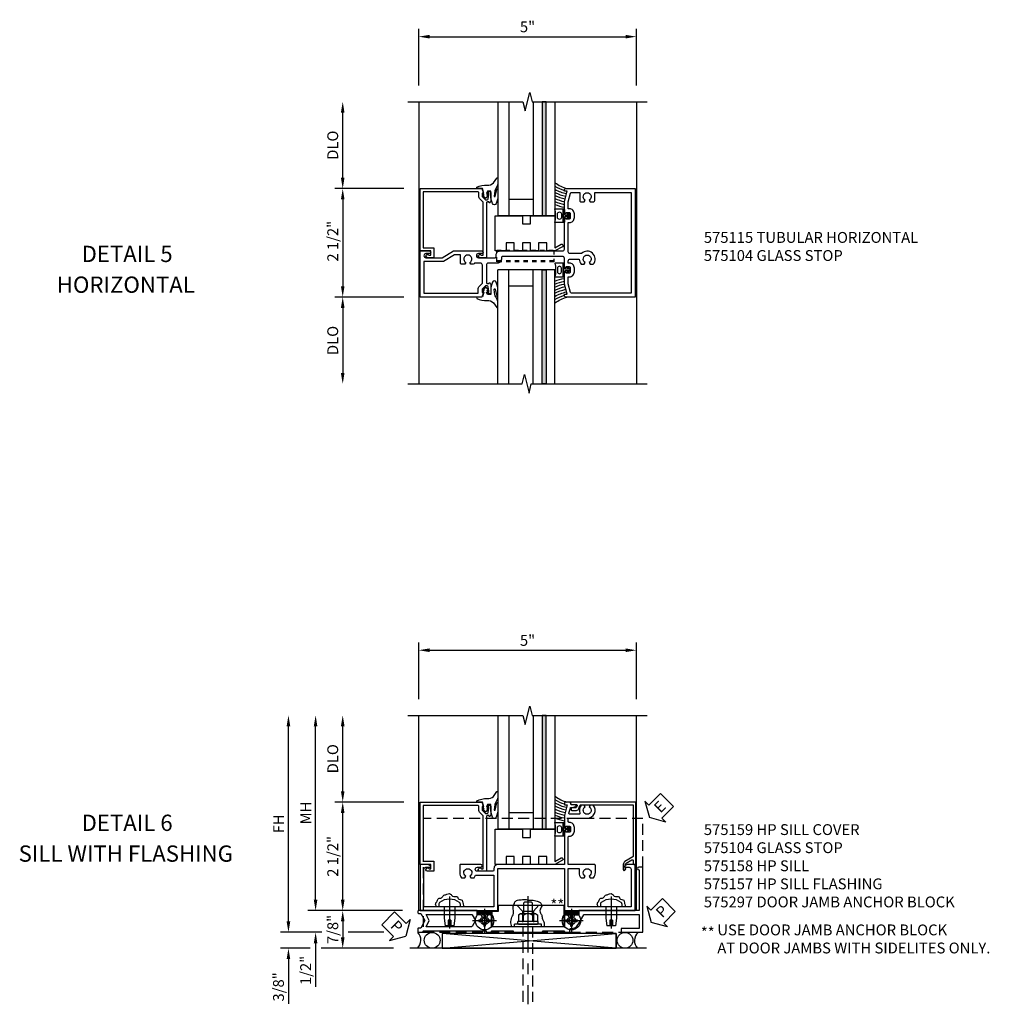
# Model space of a CAD drawing. Units: inches. Extents: x 0 to 114, y 0 to 71.
# Drawn here: x 31 to 53, y 47 to 69 of the extents above; entities that cross this region are included whole.
import ezdxf

# ---------------------------------------------------------------- set-up
doc = ezdxf.new("R2010")
doc.units = ezdxf.units.IN
doc.header["$MEASUREMENT"] = 0
for name, pattern in [('CENTER', [2, 1.25, -0.25, 0.25, -0.25]), ('HIDDEN', [0.375, 0.25, -0.125]), ('HIDDEN2', [0.1875, 0.125, -0.0625])]:
    doc.linetypes.add(name, pattern=pattern)
doc.layers.get('0').update_dxf_attribs({"color": 4})
for name, color, linetype in [('CENTER', 1, 'CENTER'), ('DIME', 2, 'Continuous'), ('HIDDEN', 3, 'HIDDEN'), ('R-SWTS-DET2', 4, 'Continuous'), ('TEXT', 3, 'Continuous')]:
    doc.layers.add(name, color=color, linetype=linetype)
doc.styles.add('ARIAL', font='arial.ttf')
doc.styles.get("Standard").update_dxf_attribs({"font": 'arial.ttf'})
doc.dimstyles.new('EXT_ON-OFF', dxfattribs={"dimscale": 2, "dimtxt": 0.125, "dimasz": 0.125, "dimexe": 0.09, "dimexo": 0.1875, "dimgap": 0.05, "dimtad": 3, "dimdec": 5, "dimzin": 3, "dimdsep": 46, "dimlunit": 5, "dimtxsty": 'Standard', "dimcen": 0, "dimse2": 1, "dimazin": 0, "dimtfac": 1, "dimtdec": 5, "dimtofl": 0, "dimtmove": 0, "dimatfit": 0, "dimfxl": 1, "dimfrac": 2, "dimtolj": 1, "dimtzin": 3, "dimarcsym": 0})
doc.dimstyles.new('EXT_ON-ON', dxfattribs={"dimscale": 2, "dimtxt": 0.125, "dimasz": 0.125, "dimexe": 0.09, "dimexo": 0.1875, "dimgap": 0.05, "dimtad": 3, "dimdec": 5, "dimzin": 3, "dimdsep": 46, "dimlunit": 5, "dimtxsty": 'ARIAL', "dimcen": 0, "dimazin": 0, "dimtfac": 1, "dimtdec": 5, "dimtofl": 0, "dimtmove": 0, "dimatfit": 0, "dimfxl": 1, "dimfrac": 2, "dimtolj": 1, "dimtzin": 3, "dimarcsym": 0})

# ---------------------------------------------------------------- blocks, each defined once
blk = doc.blocks.new('*D1845')
at = {"layer": 'DIME', "color": 0, "lineweight": -2, "transparency": 16777216}
for p, q in [((-1.826, 3.625), (-1.826, 4.93)), ((3.188, 3.625), (3.188, 4.93)), ((-1.576, 4.75), (2.938, 4.75))]:
    blk.add_line(p, q, dxfattribs=at)
at = {"layer": 'DIME', "color": 0, "transparency": 16777216}
for points in [[(-1.576, 4.792), (-1.576, 4.708), (-1.826, 4.75)], [(2.938, 4.792), (2.938, 4.708), (3.188, 4.75)]]:
    blk.add_solid(points, dxfattribs=at)
at = {"layer": 'DIME', "color": 0, "transparency": 16777216, "insert": (0.681, 4.977), "char_height": 0.25, "attachment_point": 5}
blk.add_mtext('\\A1;5"', dxfattribs=at)
blk = doc.blocks.new('*D1846')
at = {"layer": 'DIME', "color": 0, "lineweight": -2, "transparency": 16777216}
for p, q in [((-3.576, 1.5), (-3.576, 3)), ((-2.17, 1.25), (-3.756, 1.25))]:
    blk.add_line(p, q, dxfattribs=at)
at = {"layer": 'DIME', "color": 0, "transparency": 16777216}
for points in [[(-3.618, 3), (-3.535, 3), (-3.576, 3.25)], [(-3.618, 1.5), (-3.535, 1.5), (-3.576, 1.25)]]:
    blk.add_solid(points, dxfattribs=at)
at = {"layer": 'DIME', "color": 0, "transparency": 16777216, "insert": (-3.806, 2.25), "char_height": 0.25, "attachment_point": 5, "rotation": 90}
blk.add_mtext('\\A1;DLO', dxfattribs=at)
blk = doc.blocks.new('*D1847')
at = {"layer": 'DIME', "color": 0, "lineweight": -2, "transparency": 16777216}
for p, q in [((-2.17, -1.25), (-3.756, -1.25)), ((-3.576, -1.5), (-3.576, -3))]:
    blk.add_line(p, q, dxfattribs=at)
at = {"layer": 'DIME', "color": 0, "transparency": 16777216}
for points in [[(-3.618, -1.5), (-3.535, -1.5), (-3.576, -1.25)], [(-3.618, -3), (-3.535, -3), (-3.576, -3.25)]]:
    blk.add_solid(points, dxfattribs=at)
at = {"layer": 'DIME', "color": 0, "transparency": 16777216, "insert": (-3.806, -2.25), "char_height": 0.25, "attachment_point": 5, "rotation": 90}
blk.add_mtext('\\A1;DLO', dxfattribs=at)
blk = doc.blocks.new('*D1848')
at = {"layer": 'DIME', "color": 0, "lineweight": -2, "transparency": 16777216}
for p, q in [((-2.17, 1.25), (-3.756, 1.25)), ((-3.576, 1), (-3.576, -1)), ((-2.17, -1.25), (-3.756, -1.25))]:
    blk.add_line(p, q, dxfattribs=at)
at = {"layer": 'DIME', "color": 0, "transparency": 16777216}
for points in [[(-3.618, 1), (-3.535, 1), (-3.576, 1.25)], [(-3.618, -1), (-3.535, -1), (-3.576, -1.25)]]:
    blk.add_solid(points, dxfattribs=at)
at = {"layer": 'DIME', "color": 0, "transparency": 16777216, "insert": (-3.806, 0.036), "char_height": 0.25, "attachment_point": 5, "rotation": 90}
blk.add_mtext('\\A1;2 1/2"', dxfattribs=at)
blk = doc.blocks.new('B575115')
for points in [[(0.954, 1.529), (0.697, 1.529, -0.414214), (0.672, 1.554), (0.672, 1.561), (0.694, 1.561), (0.694, 1.645, 0.414214), (0.669, 1.67), (0.581, 1.67, 0.414214), (0.556, 1.645), (0.556, 1.561), (0.578, 1.561), (0.578, 1.554, -0.414214), (0.553, 1.529), (0.358, 1.529, 0.414214), (0.313, 1.484), (0.313, 0.103, 0.414214), (0.338, 0.078), (0.379, 0.078, -0.414214), (0.469, -0.012), (0.469, -0.222, 0.414214), (0.514, -0.267), (0.916, -0.267, 0.414214), (0.941, -0.242), (0.941, -0.205), (0.919, -0.205, -0.414214), (0.957, -0.167), (1.159, -0.167, -0.414214), (1.179, -0.187), (1.179, -0.216, -0.414214), (1.159, -0.236), (1.147, -0.236), (1.147, -0.207), (1.109, -0.207), (1.011, -0.228, 0.354119), (0.991, -0.252), (0.991, -0.291), (1.058, -0.358, 0.198912), (1.075, -0.365), (1.147, -0.365), (1.147, -0.336), (1.25, -0.372), (1.25, -1.795), (0.188, -1.795), (0.188, -1.58, -1), (0.25, -1.58), (0.25, -1.658, 1), (0.344, -1.658), (0.344, -1.283), (0.188, -1.023), (0.188, -0.373, -1), (0.25, -0.373), (0.25, -0.451, 1), (0.344, -0.451), (0.344, -0.066, 0.414214), (0.319, -0.041), (0.278, -0.041, -0.414214), (0.188, 0.049), (0.188, 1.484, 0.414214), (0.143, 1.529), (-0.553, 1.529, -0.414214), (-0.578, 1.554), (-0.578, 1.561), (-0.556, 1.561), (-0.556, 1.645, 0.414214), (-0.581, 1.67), (-0.669, 1.67, 0.414214), (-0.694, 1.645), (-0.694, 1.561), (-0.672, 1.561), (-0.672, 1.554, -0.414214), (-0.697, 1.529), (-0.954, 1.529), (-1.188, 1.591), (-1.188, 1.529), (-1.22, 1.529, -0.414214), (-1.25, 1.559), (-1.25, 3.157), (1.25, 3.157), (1.25, 1.559, -0.414214), (1.22, 1.529), (1.187, 1.529), (1.187, 1.591)], [(0.943, 1.619), (0.784, 1.619), (0.784, 1.645, 0.414214), (0.669, 1.76), (0.581, 1.76, 0.414214), (0.466, 1.645), (0.466, 1.619), (0.42, 1.619, -0.414214), (0.375, 1.664), (0.375, 1.874, 0.181954), (0.495, 1.919), (0.495, 1.987), (0.455, 2.01, -3.732051), (0.455, 2.102), (0.495, 2.125), (0.495, 2.194, 0.980199), (0.25, 1.924), (0.25, 1.664, -0.414214), (0.205, 1.619), (-0.466, 1.619), (-0.466, 1.645, 0.414214), (-0.581, 1.76), (-0.669, 1.76, 0.414214), (-0.784, 1.645), (-0.784, 1.619), (-0.943, 1.619), (-1.145, 1.673, -0.339937), (-1.16, 1.692), (-1.16, 1.884), (-0.972, 1.884, 0.414214), (-0.942, 1.914), (-0.942, 1.987), (-0.982, 2.01, -3.732051), (-0.982, 2.102), (-0.942, 2.125), (-0.942, 2.198, 0.414214), (-0.972, 2.228), (-1.16, 2.228), (-1.16, 3.067), (1.16, 3.067), (1.16, 1.692, -0.339937), (1.145, 1.673)], [(1.16, -1.705), (1.16, -0.455), (1.071, -0.455, -0.198912), (0.997, -0.424), (0.937, -0.364, 0.198912), (0.919, -0.357), (0.514, -0.357, 0.414214), (0.469, -0.402), (0.469, -0.538, -0.375565), (0.495, -0.568), (0.495, -0.625), (0.455, -0.648, 3.732051), (0.455, -0.74), (0.495, -0.763), (0.495, -0.836, -0.414214), (0.465, -0.866), (0.278, -0.866), (0.278, -0.998), (0.434, -1.258), (0.434, -1.705)]]:
    blk.add_lwpolyline(points, format="xyb", close=True)
blk = doc.blocks.new('B575104')
blk.add_lwpolyline([(-0.344, -1.474), (-0.344, -1.622, 1.732051), (-0.284, -1.587), (-0.284, -1.549), (-0.188, -1.549), (-0.188, -1.795), (1.25, -1.795), (1.25, -0.372), (1.147, -0.336), (1.147, -0.365), (1.075, -0.365, -0.198912), (1.058, -0.358), (0.991, -0.291), (0.991, -0.252, -0.354119), (1.011, -0.228), (1.109, -0.207), (1.147, -0.207), (1.147, -0.236), (1.159, -0.236, 0.414214), (1.179, -0.216), (1.179, -0.187, 0.414214), (1.159, -0.167), (0.957, -0.167, 0.414214), (0.919, -0.205), (0.941, -0.205), (0.941, -0.242, -0.420084), (0.916, -0.267), (-0.344, -0.267), (-0.344, -0.415, 1.732051), (-0.284, -0.38), (-0.284, -0.342), (0.926, -0.342, -0.198912), (0.943, -0.349), (1.004, -0.41, 0.198912), (1.076, -0.44), (1.15, -0.44, -0.414214), (1.175, -0.465), (1.175, -1.72), (-0.113, -1.72), (-0.113, -1.474)], format="xyb", close=True)
blk = doc.blocks.new('B027074-M2')
blk.add_lwpolyline([(-0.144, 0.062), (-0.149, 0.035), (-0.257, 0.069), (-0.261, 0.13), (-0.259, 0.205), (-0.29, 0.195, 0.12571), (-0.341, -0.037, -0.226084), (-0.391, -0.19), (-0.502, -0.264, 0.644976), (-0.49, -0.29), (-0.361, -0.289, 0.151869), (-0.316, -0.272), (-0.257, -0.238, -0.029345), (-0.205, -0.221), (-0.083, -0.204, -0.653812), (-0.076, -0.224), (-0.241, -0.268, 1.018221), (-0.239, -0.29), (-0.105, -0.29, 0.064432), (0.084, -0.251, 0.752072), (0.084, -0.165, 0.070356), (-0.105, -0.124), (-0.201, -0.124), (-0.201, -0.051), (-0.147, -0.029), (-0.142, -0.068), (-0.106, -0.034), (-0.084, -0.065), (-0.03, -0.004), (-0.096, 0.052), (-0.106, 0.027)], format="xyb", close=True)
blk = doc.blocks.new('B127191M')
blk.add_lwpolyline([(-0.342, -0.086), (-0.342, 0.086), (-0.357, 0.156), (-0.166, 0.156), (-0.166, -0.156), (-0.357, -0.156)], close=True)
for points in [[(-0.209, -0.041, -1), (-0.299, -0.041), (-0.299, 0.041, -1), (-0.209, 0.041)], [(-0.166, -0.156), (-0.166, 0.156), (-0.151, 0.156, -0.414214), (-0.141, 0.146), (-0.141, 0.041, 0.414214), (-0.116, 0.016), (-0.026, 0.016, -1), (-0.026, -0.016), (-0.116, -0.016, 0.414214), (-0.141, -0.041), (-0.141, -0.146, -0.414214), (-0.151, -0.156)]]:
    blk.add_lwpolyline(points, format="xyb", close=True)
blk.add_lwpolyline([(-0.054, 0.016, 0.577261), (-0.049, 0.024), (-0.078, 0.048, -0.986654), (-0.054, 0.062), (-0.011, 0.015, -0.132542), (-0.01, 0.01), (-0.01, -0.01, -0.132542), (-0.011, -0.015), (-0.054, -0.062, -0.986654), (-0.078, -0.048), (-0.049, -0.024, 0.577261), (-0.054, -0.016)], format="xyb")
blk = doc.blocks.new('S575GT13125')
h = blk.add_hatch(color=256)
h.dxf.hatch_style = 1
h.paths.add_polyline_path([(1.017, 0.625), (1.107, 0.625), (1.107, 3.25), (1.017, 3.25)])
at = {"linetype": 'Continuous'}
for p, q in [((0, 3.25), (0, 0.625)), ((0.25, 3.25), (0.25, 0.625)), ((0.812, 3.25), (0.812, 0.625)), ((1.312, 3.25), (1.312, 0.625)), ((0.812, 1), (0.25, 1)), ((1.312, 0.625), (0, 0.625))]:
    blk.add_line(p, q, dxfattribs=at)
blk.add_lwpolyline([(1.017, 0.625), (1.107, 0.625), (1.107, 3.25), (1.017, 3.25)], close=True)
for centre, radius, start, end in [((1.868, 2.168), 0.96, 234.6637, 253.1457), ((1.755, 1.988), 0.811, 236.9864, 253.8612), ((1.755, 1.988), 0.874, 239.6304, 258.2379), ((1.755, 1.988), 0.937, 241.8623, 258.0267), ((1.755, 1.988), 1, 243.7755, 257.8422), ((1.755, 1.988), 1.063, 245.4362, 257.7554), ((1.755, 1.988), 1.126, 246.8928, 258.4501), ((1.755, 1.988), 1.189, 248.1818, 259.0697)]:
    blk.add_arc(centre, radius, start, end, dxfattribs=at)
at = {"xscale": -1, "rotation": 90}
blk.add_blockref('B027074-M2', (-0.291, 0.991), dxfattribs=at)
at = {"linetype": 'Continuous'}
blk.add_blockref('B127191M', (1.67, 0.625), dxfattribs=at)
blk = doc.blocks.new('B127070')
blk.add_lwpolyline([(0.562, -0.188), (0.375, -0.188), (0.375, 0), (0.187, 0), (0.187, -0.188), (-0.063, -0.188), (-0.063, 0.625), (0.562, 0.625), (0.562, 0.437), (0.75, 0.437), (0.75, 0.625), (1.312, 0.625), (1.312, -0.116), (1.453, -0.035, -1), (1.484, -0.089), (1.312, -0.188), (1.125, -0.188), (1.125, 0), (0.937, 0), (0.937, -0.188), (0.75, -0.188), (0.75, 0), (0.562, 0)], format="xyb", close=True)
blk = doc.blocks.new('B451105')
at = {"linetype": 'HIDDEN2', "ltscale": 0.5}
blk.add_line((1.287, -0.417225), (-0.025, -0.417225), dxfattribs=at)
blk.add_lwpolyline([(-0.025, -0.168), (1.287, -0.168), (1.287, -0.434525), (-0.025, -0.434525)], close=True, dxfattribs=at)
blk = doc.blocks.new('*D3726')
at = {"layer": 'DIME', "color": 0, "lineweight": -2, "transparency": 16777216}
for p, q in [((-1.826, 3.625), (-1.826, 4.93)), ((3.188, 3.625), (3.188, 4.93)), ((-1.576, 4.75), (2.938, 4.75))]:
    blk.add_line(p, q, dxfattribs=at)
at = {"layer": 'DIME', "color": 0, "transparency": 16777216}
for points in [[(-1.576, 4.792), (-1.576, 4.708), (-1.826, 4.75)], [(2.938, 4.792), (2.938, 4.708), (3.188, 4.75)]]:
    blk.add_solid(points, dxfattribs=at)
at = {"layer": 'DIME', "color": 0, "transparency": 16777216, "insert": (0.681, 4.977), "char_height": 0.25, "attachment_point": 5}
blk.add_mtext('\\A1;5"', dxfattribs=at)
blk = doc.blocks.new('ESEAL2')
at = {"layer": 'TEXT', "color": 7}
for p, q in [((0.196, 0.338), (0, 0)), ((0.196, 0.21), (0.196, 0.338)), ((0.196, -0.338), (0, 0)), ((0.575, 0.21), (0.196, 0.21)), ((0.575, 0.21), (0.575, -0.21)), ((0.575, -0.21), (0.196, -0.21)), ((0.196, -0.21), (0.196, -0.338))]:
    blk.add_line(p, q, dxfattribs=at)
at = {"layer": 'TEXT', "color": 3}
blk.add_text('E', height=0.25, dxfattribs=at).set_placement((0.247, -0.116))
blk = doc.blocks.new('PSEAL2')
at = {"layer": 'TEXT', "color": 7}
for p, q in [((0.196, 0.338), (0, 0)), ((0.196, 0.21), (0.196, 0.338)), ((0.196, -0.338), (0, 0)), ((0.575, 0.21), (0.196, 0.21)), ((0.575, 0.21), (0.575, -0.21)), ((0.196, -0.21), (0.196, -0.338)), ((0.575, -0.21), (0.196, -0.21))]:
    blk.add_line(p, q, dxfattribs=at)
at = {"layer": 'TEXT', "color": 3}
blk.add_text('P', height=0.25, dxfattribs=at).set_placement((0.247, -0.116))
blk = doc.blocks.new('PSEAL1')
at = {"layer": 'TEXT', "color": 7}
for p, q in [((-0.196, 0.21), (-0.196, 0.338)), ((-0.196, 0.338), (0, 0)), ((-0.575, 0.21), (-0.196, 0.21)), ((-0.575, 0.21), (-0.575, -0.21)), ((-0.196, -0.338), (0, 0)), ((-0.575, -0.21), (-0.196, -0.21)), ((-0.196, -0.21), (-0.196, -0.338))]:
    blk.add_line(p, q, dxfattribs=at)
at = {"layer": 'TEXT', "color": 3}
blk.add_text('P', height=0.25, dxfattribs=at).set_placement((-0.413, -0.116))
blk = doc.blocks.new('B128271-H')
for p, q in [((-0.13, 0.017), (-0.082, 0.017)), ((-0.13, 0.017), (-0.13, -0.017)), ((-0.017, 0.13), (-0.017, 0.082)), ((-0.017, 0.13), (0.017, 0.13)), ((0.017, 0.13), (0.017, 0.082)), ((0.082, 0.017), (0.13, 0.017)), ((0.13, 0.017), (0.13, -0.017)), ((-0.13, -0.017), (-0.082, -0.017)), ((-0.017, -0.082), (-0.017, -0.13)), ((-0.017, -0.13), (0.017, -0.13)), ((0.017, -0.082), (0.017, -0.13)), ((0.082, -0.017), (0.13, -0.017))]:
    blk.add_line(p, q)
blk.add_circle((0, 0), 0.212)
for centre, start, end in [((-0.082, 0.082), 270, 0), ((0.082, 0.082), 180, 270), ((-0.082, -0.082), 0, 89.9999), ((0.082, -0.082), 90, 180)]:
    blk.add_arc(centre, 0.0647, start, end)
at = {"layer": 'CENTER'}
for p, q in [((0, 0.275), (0, -0.275)), ((-0.275, 0), (0.275, 0))]:
    blk.add_line(p, q, dxfattribs=at)
blk = doc.blocks.new('*D3727')
at = {"layer": 'DIME', "color": 0, "lineweight": -2, "transparency": 16777216}
for p, q in [((-2.201, -1.25), (-3.756, -1.25)), ((-3.576, -1.5), (-3.576, -1.868)), ((-2.407, -2.118), (-3.756, -2.118))]:
    blk.add_line(p, q, dxfattribs=at)
at = {"layer": 'DIME', "color": 0, "transparency": 16777216}
for points in [[(-3.618, -1.5), (-3.535, -1.5), (-3.576, -1.25)], [(-3.618, -1.868), (-3.535, -1.868), (-3.576, -2.118)]]:
    blk.add_solid(points, dxfattribs=at)
at = {"layer": 'DIME', "color": 0, "transparency": 16777216, "insert": (-3.806, -1.684), "char_height": 0.25, "attachment_point": 5, "rotation": 90}
blk.add_mtext('\\A1;7/8"', dxfattribs=at)
blk = doc.blocks.new('*D3728')
at = {"layer": 'DIME', "color": 0, "lineweight": -2, "transparency": 16777216}
for p, q in [((-2.17, 1.25), (-3.756, 1.25)), ((-3.576, -1), (-3.576, 1)), ((-2.201, -1.25), (-3.756, -1.25))]:
    blk.add_line(p, q, dxfattribs=at)
at = {"layer": 'DIME', "color": 0, "transparency": 16777216}
for points in [[(-3.618, 1), (-3.535, 1), (-3.576, 1.25)], [(-3.618, -1), (-3.535, -1), (-3.576, -1.25)]]:
    blk.add_solid(points, dxfattribs=at)
at = {"layer": 'DIME', "color": 0, "transparency": 16777216, "insert": (-3.806, 0), "char_height": 0.25, "attachment_point": 5, "rotation": 90}
blk.add_mtext('\\A1;2 1/2"', dxfattribs=at)
blk = doc.blocks.new('*D3729')
at = {"layer": 'DIME', "color": 0, "lineweight": -2, "transparency": 16777216}
for p, q in [((-4.826, -1.5), (-4.826, 3)), ((-4.06, -1.75), (-5.006, -1.75)), ((-2.629, -1.75), (-3.451, -1.75))]:
    blk.add_line(p, q, dxfattribs=at)
at = {"layer": 'DIME', "color": 0, "transparency": 16777216}
for points in [[(-4.868, 3), (-4.785, 3), (-4.826, 3.25)], [(-4.868, -1.5), (-4.785, -1.5), (-4.826, -1.75)]]:
    blk.add_solid(points, dxfattribs=at)
at = {"layer": 'DIME', "color": 0, "transparency": 16777216, "insert": (-5.051, 0.75), "char_height": 0.25, "attachment_point": 5, "rotation": 90}
blk.add_mtext('\\A1;FH', dxfattribs=at)
blk = doc.blocks.new('*D3725')
at = {"layer": 'DIME', "color": 0, "lineweight": -2, "transparency": 16777216}
for p, q in [((-3.576, 1.5), (-3.576, 3)), ((-2.17, 1.25), (-3.756, 1.25))]:
    blk.add_line(p, q, dxfattribs=at)
at = {"layer": 'DIME', "color": 0, "transparency": 16777216}
for points in [[(-3.618, 3), (-3.535, 3), (-3.576, 3.25)], [(-3.618, 1.5), (-3.535, 1.5), (-3.576, 1.25)]]:
    blk.add_solid(points, dxfattribs=at)
at = {"layer": 'DIME', "color": 0, "transparency": 16777216, "insert": (-3.806, 2.25), "char_height": 0.25, "attachment_point": 5, "rotation": 90}
blk.add_mtext('\\A1;DLO', dxfattribs=at)
blk = doc.blocks.new('*D3730')
at = {"layer": 'DIME', "color": 0, "lineweight": -2, "transparency": 16777216}
for p, q in [((-4.201, -1), (-4.201, 3)), ((-2.201, -1.25), (-4.381, -1.25))]:
    blk.add_line(p, q, dxfattribs=at)
at = {"layer": 'DIME', "color": 0, "transparency": 16777216}
for points in [[(-4.243, 3), (-4.16, 3), (-4.201, 3.25)], [(-4.243, -1), (-4.16, -1), (-4.201, -1.25)]]:
    blk.add_solid(points, dxfattribs=at)
at = {"layer": 'DIME', "color": 0, "transparency": 16777216, "insert": (-4.426, 1), "char_height": 0.25, "attachment_point": 5, "rotation": 90}
blk.add_mtext('\\A1;MH', dxfattribs=at)
blk = doc.blocks.new('*D3731')
at = {"layer": 'DIME', "color": 0, "lineweight": -2, "transparency": 16777216}
for p, q in [((-4.826, -1.5), (-4.826, -1.25)), ((-4.06, -1.75), (-5.006, -1.75)), ((-2.629, -1.75), (-3.451, -1.75)), ((-4.326, -2.118), (-5.006, -2.118)), ((-2.407, -2.118), (-4.076, -2.118)), ((-4.826, -2.368), (-4.826, -3.397))]:
    blk.add_line(p, q, dxfattribs=at)
at = {"layer": 'DIME', "color": 0, "linetype": 'Continuous', "transparency": 16777216}
for points in [[(-4.868, -1.5), (-4.785, -1.5), (-4.826, -1.75)], [(-4.868, -2.368), (-4.785, -2.368), (-4.826, -2.118)]]:
    blk.add_solid(points, dxfattribs=at)
at = {"layer": 'DIME', "color": 0, "linetype": 'Continuous', "transparency": 16777216, "insert": (-5.056, -3.007), "char_height": 0.25, "attachment_point": 5, "rotation": 90}
blk.add_mtext('\\A1;3/8"', dxfattribs=at)
blk = doc.blocks.new('*D3732')
at = {"layer": 'DIME', "color": 0, "lineweight": -2, "transparency": 16777216}
for p, q in [((-4.201, -1), (-4.201, -0.75)), ((-2.201, -1.25), (-4.381, -1.25)), ((-4.06, -1.75), (-4.381, -1.75)), ((-2.629, -1.75), (-3.451, -1.75)), ((-4.201, -2), (-4.201, -3.006))]:
    blk.add_line(p, q, dxfattribs=at)
at = {"layer": 'DIME', "color": 0, "transparency": 16777216}
for points in [[(-4.243, -1), (-4.16, -1), (-4.201, -1.25)], [(-4.243, -2), (-4.16, -2), (-4.201, -1.75)]]:
    blk.add_solid(points, dxfattribs=at)
at = {"layer": 'DIME', "color": 0, "transparency": 16777216, "insert": (-4.431, -2.628), "char_height": 0.25, "attachment_point": 5, "rotation": 90}
blk.add_mtext('\\A1;1/2"', dxfattribs=at)
blk = doc.blocks.new('B575158')
blk.add_lwpolyline([(-0.002, -1.25), (-0.002, -0.278), (1.529, -0.278), (1.529, -1.25), (3.157, -1.25), (3.157, -0.188), (2.986, -0.188, 0.298217), (2.912, -0.236, 0.540575), (2.921, -0.25), (3.02, -0.25, -0.414214), (3.067, -0.297), (3.067, -1.16), (1.619, -1.16), (1.619, -0.278), (1.869, -0.278), (1.869, -0.375, 0.175965), (1.913, -0.495), (1.987, -0.495), (2.01, -0.455, -3.732051), (2.102, -0.455), (2.125, -0.495), (2.199, -0.495, 0.175965), (2.243, -0.375), (2.243, -0.208, 0.414214), (2.223, -0.188), (1.619, -0.188), (1.619, 0.446, -0.414214), (1.639, 0.466), (1.645, 0.466, 0.414214), (1.76, 0.581), (1.76, 0.669, 0.414214), (1.645, 0.784), (1.639, 0.784, -0.414214), (1.619, 0.804), (1.619, 0.86, -0.414214), (1.639, 0.88), (2.056, 0.88, 0.643806), (2.194, 1.182), (2.125, 1.182), (2.102, 1.142, -3.732051), (2.01, 1.142), (1.987, 1.182), (1.918, 1.182, 0.277453), (1.886, 0.997, -0.525749), (1.867, 0.97), (1.655, 0.97, -0.492607), (1.636, 0.995), (1.667, 1.113, -0.339937), (1.687, 1.128), (1.727, 1.128, 0.298217), (1.8, 1.176, 0.540575), (1.791, 1.19), (1.688, 1.19), (1.66, 1.25), (1.559, 1.25, 0.414214), (1.529, 1.22), (1.529, 1.19), (1.595, 1.19), (1.529, 0.944), (1.529, 0.697, 0.414214), (1.554, 0.672), (1.561, 0.672), (1.561, 0.694), (1.645, 0.694, -0.414214), (1.67, 0.669), (1.67, 0.581, -0.414214), (1.645, 0.556), (1.561, 0.556), (1.561, 0.578), (1.554, 0.578, 0.414214), (1.529, 0.553), (1.529, -0.188), (-0.002, -0.188, 0.414214), (-0.092, -0.278), (-0.092, -0.319, -0.350392), (-0.125, -0.344), (-0.475, -0.344, -1), (-0.475, -0.25), (-0.397, -0.25, 1), (-0.397, -0.188), (-0.861, -0.188, 0.414214), (-0.881, -0.208), (-0.881, -0.375, 0.175965), (-0.837, -0.495), (-0.763, -0.495), (-0.74, -0.455, -3.732051), (-0.648, -0.455), (-0.625, -0.495), (-0.551, -0.495, 0.094211), (-0.517, -0.434), (-0.092, -0.434), (-0.092, -1.16), (-1.705, -1.16), (-1.705, -0.297, -0.414214), (-1.658, -0.25), (-1.559, -0.25, 0.540575), (-1.55, -0.236, 0.298217), (-1.624, -0.188), (-1.795, -0.188), (-1.795, -1.25)], format="xyb", close=True)
blk = doc.blocks.new('B575157')
for points in [[(-1.702, -1.712), (-0.292, -1.712, -0.414214), (-0.272, -1.733), (-0.272, -1.75), (-0.147, -1.75), (-0.147, -1.733, -0.414214), (-0.127, -1.712), (0.333, -1.712, -0.414214), (0.353, -1.733), (0.353, -1.75), (1.029, -1.75), (1.029, -1.733, -0.414214), (1.049, -1.712), (1.509, -1.712, -0.414214), (1.529, -1.733), (1.529, -1.75), (1.654, -1.75), (1.654, -1.683, -0.414214), (1.674, -1.663), (1.691, -1.663, 0.267949), (1.849, -1.572), (1.977, -1.35, -0.267949), (1.994, -1.34), (3.25, -1.34), (3.25, -1.66), (2.84, -1.66), (2.84, -1.75), (3.34, -1.75), (3.34, -0.25), (3.246, -0.25, 1), (3.246, -0.312), (3.25, -0.312), (3.25, -1.25), (1.859, -1.25), (1.859, -1.349), (1.768, -1.349), (1.737, -1.402, -3.732051), (1.645, -1.402), (1.62, -1.359, 0.267949), (1.603, -1.349), (1.549, -1.349, 0.414214), (1.529, -1.369), (1.529, -1.622), (0.701, -1.622), (0.691, -1.632), (0.681, -1.622), (-0.147, -1.622), (-0.147, -1.369, 0.414214), (-0.167, -1.349), (-0.221, -1.349, 0.267949), (-0.238, -1.359), (-0.263, -1.402, -3.732051), (-0.355, -1.402), (-0.38, -1.359, 0.267949), (-0.397, -1.349), (-0.477, -1.349), (-0.477, -1.25), (-1.827, -1.25, 0.414214), (-1.847, -1.27), (-1.847, -1.293, 0.414214), (-1.827, -1.313), (-1.774, -1.313), (-1.688, -1.481), (-1.775, -1.651), (-1.827, -1.651, 0.414214), (-1.847, -1.671), (-1.847, -1.75), (-1.722, -1.75), (-1.722, -1.733, -0.414214)], [(-1.655, -1.34), (-0.612, -1.34, -0.267949), (-0.595, -1.35), (-0.519, -1.481), (-0.594, -1.612, -0.268985), (-0.611, -1.622), (-1.655, -1.622), (-1.583, -1.481)]]:
    blk.add_lwpolyline(points, format="xyb", close=True)
blk = doc.blocks.new('B575208M')
at = {"layer": 'HIDDEN'}
blk.add_lwpolyline([(-1.7225, -1.75), (3.34, -1.75), (3.34, 0.875), (-1.7225, 0.875)], close=True, dxfattribs=at)
blk = doc.blocks.new('B575297')
at = {"linetype": 'Continuous'}
blk.add_lwpolyline([(-0.132, -1.263), (0.013, -1.263), (0.013, -1.123), (0.681, -1.123), (0.691, -1.133), (0.701, -1.123), (1.514, -1.123), (1.514, -1.62), (-0.132, -1.62)], close=True, dxfattribs=at)
at = {"layer": 'CENTER'}
blk.add_line((0.691, -0.914), (0.691, -2.4), dxfattribs=at)
at = {"layer": 'HIDDEN'}
for p, q in [((0.437, -1.123), (0.562, -1.266)), ((0.944, -1.123), (0.819, -1.266)), ((0.562, -1.266), (0.819, -1.266)), ((0.562, -1.266), (0.562, -1.62)), ((0.819, -1.266), (0.819, -1.62))]:
    blk.add_line(p, q, dxfattribs=at)
blk = doc.blocks.new('B575159')
blk.add_lwpolyline([(1.822, 1.17), (1.812, 1.135, -0.337697), (1.793, 1.12), (1.709, 1.12, 0.3461), (1.69, 1.105), (1.685, 1.085, 0.485774), (1.704, 1.06), (1.808, 1.06, 0.337697), (1.866, 1.104), (1.885, 1.173, -0.337697), (1.904, 1.188), (3.117, 1.188), (3.117, 0.004, -0.267949), (3.107, -0.014), (2.925, -0.119, 0.267949), (2.885, -0.187), (2.885, -0.304, 0.668179), (2.919, -0.318), (2.941, -0.296, 0.414214), (2.941, -0.279), (2.937, -0.275, -0.198912), (2.932, -0.264), (2.932, -0.192, -0.267949), (2.952, -0.158), (3.087, -0.08, -0.57735), (3.117, -0.097), (3.117, -0.168, 0.414214), (3.137, -0.188), (3.159, -0.188, 0.414214), (3.179, -0.168), (3.179, 1.25), (1.66, 1.25), (1.68, 1.207, 0.291473), (1.698, 1.195), (1.802, 1.195, -0.495107)], format="xyb", close=True)
blk = doc.blocks.new('25exsde')
for p, q in [((-0.083, 0.568), (-0.098, 0.553)), ((-0.098, 0.296), (-0.098, 0.553)), ((0.083, 0.568), (-0.083, 0.568)), ((0.098, 0.553), (0.083, 0.568)), ((0.098, 0.553), (0.098, 0.296)), ((-0.217, 0.274), (-0.178, 0.296)), ((-0.217, 0.274), (-0.217, 0.124)), ((0.178, 0.296), (-0.178, 0.296)), ((-0.108, 0.261), (-0.108, 0.124)), ((0.108, 0.261), (0.108, 0.124)), ((0.178, 0.296), (0.217, 0.274)), ((0.217, 0.274), (0.217, 0.124)), ((0.312, 0.062), (-0.313, 0.062)), ((-0.313, 0), (-0.313, 0.062)), ((0.312, 0), (-0.313, 0)), ((0.232, 0.124), (-0.232, 0.124)), ((-0.232, 0.062), (-0.232, 0.124)), ((-0.217, 0.062), (0.217, 0.062)), ((0.217, 0.062), (-0.217, 0.062)), ((0.232, 0.062), (0.232, 0.124)), ((0.312, 0), (0.312, 0.062))]:
    blk.add_line(p, q)
for centre, radius, start, end in [((-0.162, 0.236), 0.0598, 25.1137, 120), ((0, 0.108), 0.188, 54.7356, 125.2644), ((0.162, 0.236), 0.0598, 60, 154.8861)]:
    blk.add_arc(centre, radius, start, end)
for p in [(0, 0.296), (0, 0.124), (0, 0), (0, 0), (0, 0)]:
    blk.add_point(p)
blk = doc.blocks.new('B127120')
h = blk.add_hatch()
h.set_pattern_fill('HONEY', color=256, scale=0.125, style=0)
h.set_pattern_definition([(0, (-10.887093, -9.457212), (0.0234375, 0.013531647), [0.015625, -0.03125]), (120, (-10.887093, -9.457212), (-0.0234375, 0.013531647), [0.015625, -0.03125]), (60, (-10.887093, -9.457212), (5e-11, 0.027063294), [-0.03125, 0.015625])])
h.paths.add_polyline_path([(0, 0.098), (-0.33, 0.098), (-0.33, 0), (0, 0)])
at = {"const_width": 0.002}
blk.add_lwpolyline([(-0.33, 0.098), (0, 0.098), (0, 0), (-0.33, 0)], close=True, dxfattribs=at)
blk = doc.blocks.new('B128369')
for p, q in [((-0.07, 0.246), (0, 0.246)), ((0, 0.246), (0, -0.246)), ((0, 0.125), (0.262, 0.125)), ((0.262, 0.125), (0.437, 0.099)), ((0.312, 0.031), (0.312, -0.031)), ((0.312, 0.031), (0.437, 0.031)), ((0.437, 0.099), (0.437, -0.099)), ((0, -0.125), (0.262, -0.125)), ((0.262, -0.125), (0.437, -0.099)), ((0.312, -0.031), (0.437, -0.031)), ((-0.07, -0.246), (0, -0.246))]:
    blk.add_line(p, q)
for centre, radius, start, end in [((0.215, 0), 0.39, 143.4795, 216.5206), ((-0.07, 0.211), 0.035, 89.9999, 143.4794), ((-0.07, -0.211), 0.035, 216.5205, 270)]:
    blk.add_arc(centre, radius, start, end)
at = {"layer": 'CENTER'}
blk.add_line((-0.239, 0), (0.5, 0), dxfattribs=at)
blk = doc.blocks.new('S575HI101M3KCADS')
for p, q in [((-1.82625, 3.250015), (-1.82625, -3.250015)), ((3.18825, 3.25), (3.18825, -3.25))]:
    blk.add_line(p, q)
at = {"linetype": 'Continuous'}
for points in [[(-2.07625, 3.250015), (0.571014, 3.250015), (0.624083, 3.037799), (0.731634, 3.462216), (0.784703, 3.25), (3.43825, 3.25)], [(-2.07625, -3.250015), (0.554401, -3.250015), (0.60747, -3.037799), (0.715022, -3.462216), (0.768091, -3.25), (3.43825, -3.25)]]:
    blk.add_lwpolyline(points, dxfattribs=at)
for name in ['S575GT13125', 'B127070']:
    blk.add_blockref(name, (0, 0), dxfattribs=at)
at = {"linetype": 'Continuous', "rotation": 270}
blk.add_blockref('B575115', (0, 0), dxfattribs=at)
at = {"linetype": 'Continuous', "xscale": -1}
for name, rotation in [('B575104', 270), ('S575GT13125', 180)]:
    blk.add_blockref(name, (0, 0), dxfattribs=dict(at, rotation=rotation))
at = {"layer": 'R-SWTS-DET2'}
blk.add_blockref('B451105', (0, 0), dxfattribs=at)
at = {"layer": 'DIME'}
dim = blk.add_linear_dim(base=(3.18825, 4.75), p1=(-1.82625, 3.250015), p2=(3.18825, 3.25), angle=180, dimstyle='EXT_ON-ON', override={"dimpost": '"'}, dxfattribs=at)
dim.commit()
dim.dimension.update_dxf_attribs({"geometry": '*D1845', "text_midpoint": (0.681, 4.977132)})
for base, p1, p2, picture, middle in [((-3.57625, 3.250015), (-1.795, 1.25), (-2.07625, 3.250015), '*D1846', (-3.805599, 2.250007)), ((-3.57625, -3.250015), (-1.795, -1.25), (-2.07625, -3.250015), '*D1847', (-3.805599, -2.250007))]:
    dim = blk.add_linear_dim(base=base, p1=p1, p2=p2, angle=90, text='DLO', dimstyle='EXT_ON-OFF', override={"dimpost": '"'}, dxfattribs=at)
    dim.commit()
    dim.dimension.update_dxf_attribs({"geometry": picture, "text_midpoint": middle})
dim = blk.add_linear_dim(base=(-3.57625, -1.25), p1=(-1.795, 1.25), p2=(-1.795, -1.25), angle=90, dimstyle='EXT_ON-ON', override={"dimpost": '"'}, dxfattribs=at)
dim.commit()
dim.dimension.update_dxf_attribs({"geometry": '*D1848', "text_midpoint": (-3.57625, 0.035578), "dimtype": 160})
blk = doc.blocks.new('S575HS108M1KCADS')
for p, q in [((-1.82625, -1.2505), (-1.82625, 3.25)), ((3.18825, -1.25), (3.18825, 3.249985)), ((1.529, -1.25), (1.853, -1.25)), ((1.529, -1.348327), (1.529, -1.25)), ((1.529, -1.348327), (1.731, -1.348327)), ((1.731, -1.348327), (1.853, -1.348327)), ((1.853, -1.348327), (1.853, -1.25)), ((2.7195, -2.11821), (-1.284442, -1.775225)), ((-1.284442, -2.11821), (2.7195, -1.775225)), ((-1.284442, -1.775225), (-1.284442, -2.11821)), ((2.7195, -1.775225), (2.7195, -2.11821)), ((3.420292, -2.11821), (-2.031708, -2.11821))]:
    blk.add_line(p, q)
at = {"linetype": 'Continuous'}
blk.add_lwpolyline([(-2.07625, 3.25), (0.576544, 3.25), (0.629613, 3.037784), (0.737165, 3.462201), (0.790234, 3.249985), (3.43825, 3.249985)], dxfattribs=at)
blk.add_lwpolyline([(-1.284442, -1.775225), (-1.284442, -2.11821), (2.7195, -2.11821), (2.7195, -1.775225)], close=True, dxfattribs=at)
for centre in [(-1.515659, -1.933726), (2.926636, -1.933726)]:
    blk.add_circle(centre, 0.181665, dxfattribs=at)
for centre, radius, start, end in [((-2.030986, -1.929965), 0.256661, 312.824748, 44.3653003), ((3.400761, -1.939336), 0.256605, 132.6165403, 224.1928986)]:
    blk.add_arc(centre, radius, start, end)
for points in [[(-1.418412, -1.16), (-1.433887, -1.083802), (-1.400747, -1.030363), (-1.366776, -0.967894), (-1.300194, -0.955672), (-1.244482, -0.893204), (-1.206435, -0.886414), (-1.150881, -0.86001), (-1.089897, -0.86858), (-1.047453, -0.913574), (-0.933311, -0.935302), (-0.918364, -0.97061), (-0.825949, -1.009522), (-0.811017, -1.071103), (-0.798788, -1.102337), (-0.798788, -1.16)], [(2.305028, -1.16), (2.289553, -1.083802), (2.322693, -1.030363), (2.356664, -0.967894), (2.423246, -0.955672), (2.478958, -0.893204), (2.517005, -0.886414), (2.572559, -0.86001), (2.633543, -0.86858), (2.675987, -0.913574), (2.790129, -0.935302), (2.805076, -0.97061), (2.897491, -1.009522), (2.912423, -1.071103), (2.924652, -1.102337), (2.924652, -1.16)], [(0.319386, -1.619657), (0.298086, -1.501224), (0.335063, -1.368339), (0.35725, -1.317751), (0.347499, -1.182085), (0.377234, -1.086472), (0.408262, -1.028329), (0.503933, -1.001378), (0.620288, -0.993989), (0.648731, -0.996452), (0.744282, -1.011229), (0.781893, -1.006303), (0.906006, -1.033497), (0.971941, -1.064507), (1.009433, -1.122657), (0.973543, -1.219554), (0.973543, -1.288034), (1.008056, -1.357805), (1.027777, -1.446957), (1.059824, -1.506392), (1.057809, -1.6225)]]:
    blk.add_spline(points, degree=3, dxfattribs=at)
at = {"layer": 'CENTER'}
blk.add_line((0.691045, -0.965579), (0.691045, -3.408909), dxfattribs=at)
at = {"layer": 'HIDDEN', "linetype": 'HIDDEN'}
for p, q in [((0.583045, -3.349708), (0.583045, -1.622)), ((0.799045, -1.622), (0.799045, -3.349708))]:
    blk.add_line(p, q, dxfattribs=at)
for name, p in [('S575GT13125', (0, 0)), ('B575158', (0, 0)), ('B575159', (0, 0)), ('B575208M', (0, 0)), ('B127070', (0, 0)), ('B575157', (0, 0)), ('B575297', (0, 0)), ('25exsde', (0.691042, -1.622003)), ('B127120', (1.859204, -1.348327))]:
    blk.add_blockref(name, p)
at = {"xscale": -1, "rotation": 270}
blk.add_blockref('B575104', (0, 0), dxfattribs=at)
at = {"rotation": 270}
for p in [(-1.115782, -1.16), (2.607658, -1.16)]:
    blk.add_blockref('B128369', p, dxfattribs=at)
at = {"linetype": 'Continuous'}
for p in [(-0.309, -1.481), (1.691, -1.481)]:
    blk.add_blockref('B128271-H', p, dxfattribs=at)
at = {"xscale": -1}
blk.add_blockref('B127120', (-0.477114, -1.348327), dxfattribs=at)
at = {"layer": 'TEXT', "linetype": 'Continuous', "rotation": 44.99999999999999}
blk.add_blockref('ESEAL2', (3.486922, 0.892489), dxfattribs=at)
at = {"layer": 'TEXT'}
for name, p, rotation in [('PSEAL2', (3.530422, -1.525225), 44.99999999999999), ('PSEAL1', (-2.122302, -1.834529), 315.0000000000001)]:
    blk.add_blockref(name, p, dxfattribs=dict(at, rotation=rotation))
blk.add_text('**', height=0.25, dxfattribs=at).set_placement((1.20821, -1.244926))
blk.add_text('**', height=0.25, dxfattribs=at).set_placement((1.20821, -1.244926))
at = {"layer": 'DIME'}
for base, p1, p2, angle, picture, middle in [((3.18825, 4.749985), (-1.82625, 3.25), (3.18825, 3.249985), 180, '*D3726', (0.681, 4.977117)), ((-3.57625, 1.25), (-1.82625, -1.2505), (-1.795, 1.25), 90, '*D3728', (-3.805513, -0.00025)), ((-4.20125, -1.7505), (-1.82625, -1.2505), (-1.8475, -1.7505), 90, '*D3732', (-4.430513, -2.628041)), ((-3.57625, -2.11821), (-1.82625, -1.2505), (-2.031708, -2.11821), 90, '*D3727', (-3.805513, -1.684355))]:
    dim = blk.add_linear_dim(base=base, p1=p1, p2=p2, angle=angle, dimstyle='EXT_ON-ON', override={"dimpost": '"'}, dxfattribs=at)
    dim.commit()
    dim.dimension.update_dxf_attribs({"geometry": picture, "text_midpoint": middle})
for base, p1, text, picture, middle in [((-4.82625, 3.25), (-1.8475, -1.7505), 'FH', '*D3729', (-5.05125, 0.74975)), ((-4.20125, 3.25), (-1.82625, -1.2505), 'MH', '*D3730', (-4.42625, 0.99975)), ((-3.57625, 3.25), (-1.795, 1.25), 'DLO', '*D3725', (-3.805599, 2.25))]:
    dim = blk.add_linear_dim(base=base, p1=p1, p2=(-2.07625, 3.25), angle=90, text=text, dimstyle='EXT_ON-OFF', override={"dimpost": '"'}, dxfattribs=at)
    dim.commit()
    dim.dimension.update_dxf_attribs({"geometry": picture, "text_midpoint": middle})
at = {"layer": 'DIME', "linetype": 'Continuous'}
dim = blk.add_linear_dim(base=(-4.82625, -2.11821), p1=(-1.8475, -1.7505), p2=(-2.031708, -2.11821), angle=90, dimstyle='EXT_ON-ON', override={"dimpost": '"'}, dxfattribs=at)
dim.commit()
dim.dimension.update_dxf_attribs({"geometry": '*D3731', "text_midpoint": (-5.055599, -3.007432)})

msp = doc.modelspace()

# ---------------------------------------------------------------- block references
for name, p in [('S575HI101M3KCADS', (42.148, 64.119)), ('S575HS108M1KCADS', (42.148, 49.981))]:
    msp.add_blockref(name, p)

# ---------------------------------------------------------------- texts
at = {"layer": 'TEXT'}
msp.add_text('**', height=0.25, dxfattribs=at).set_placement((46.821, 48.099))
for s, insert, char_height, width, attachment_point in [('575115 TUBULAR HORIZONTAL\\P575104 GLASS STOP', (46.891, 64.368), 0.25, 5.55429, 1), ('DETAIL 5', (33.605, 64.051), 0.375, 5.29809, 2), ('HORIZONTAL', (33.575, 63.342), 0.375, 6.91064, 2), ('DETAIL 6', (33.605, 50.942), 0.375, 5.29809, 2), ('575159 HP SILL COVER\\P575104 GLASS STOP\\P575158 HP SILL\\P575157 HP SILL FLASHING\\P575297 DOOR JAMB ANCHOR BLOCK', (46.891, 50.723), 0.25, 20.56171, 1), ('SILL WITH FLASHING', (33.575, 50.233), 0.375, 6.91064, 2), ('USE DOOR JAMB ANCHOR BLOCK \\PAT DOOR JAMBS WITH SIDELITES ONLY.', (47.201, 48.412), 0.25, 20.56171, 1)]:
    msp.add_mtext(s, dxfattribs=dict(at, insert=insert, char_height=char_height, width=width, attachment_point=attachment_point))

doc.saveas('drawing.dxf')
